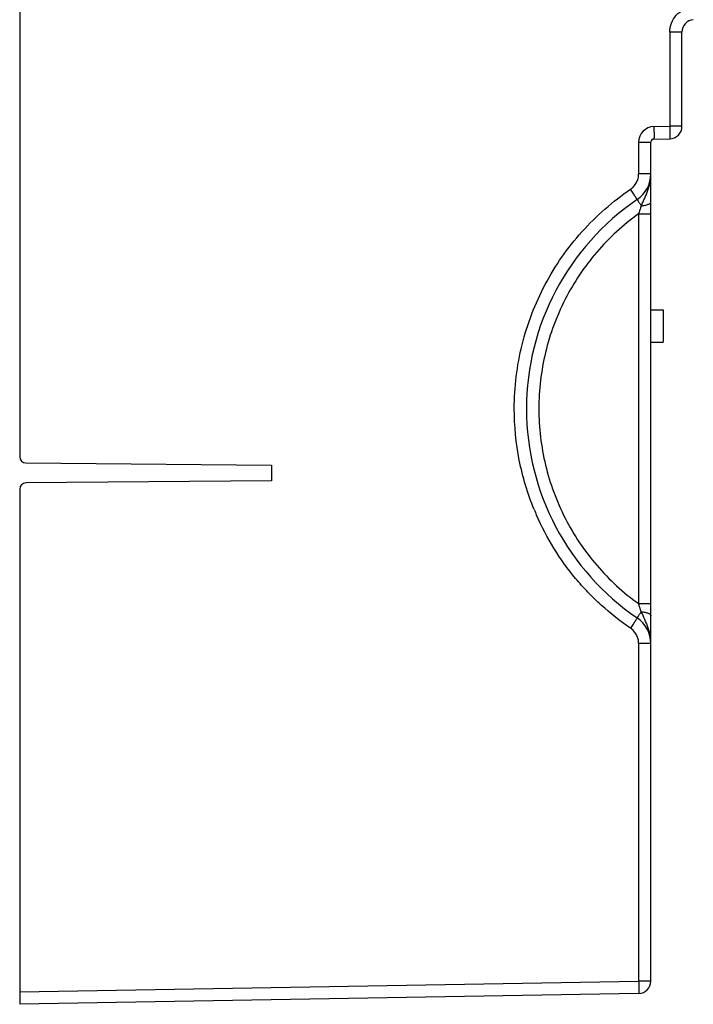
# Model space of a CAD drawing. Units: millimetres. Extents: x 0 to 420, y 0 to 297.
# Drawn here: x 227 to 249, y 83 to 115 of the extents above; entities that cross this region are included whole.
import ezdxf

# ---------------------------------------------------------------- set-up
doc = ezdxf.new("R2010")
doc.units = ezdxf.units.MM
doc.header["$LTSCALE"] = 23.1
doc.layers.add('INTF_1', color=7, linetype='CONTINUOUS')

msp = doc.modelspace()

# ---------------------------------------------------------------- linework, layer by layer
at = {"layer": 'INTF_1', "color": 6, "linetype": 'CONTINUOUS'}
for p, q in [((227.0809, 117.8456), (227.0809, 100.6137)), ((248.3809, 111.2353), (248.3809, 114.2646)), ((247.4792, 110.8265), (247.9879, 110.8353)), ((247.3809, 83.7606), (247.3809, 110.7265)), ((247.3809, 105.3412), (247.7809, 105.3412)), ((247.3809, 104.3012), (247.7809, 104.3012)), ((227.2792, 100.4137), (235.1809, 100.3447)), ((235.1809, 100.3447), (235.1809, 99.8447)), ((235.1809, 99.8447), (227.2792, 99.7758)), ((227.0809, 99.5758), (227.0809, 83.0132)), ((246.9879, 83.3607), (227.0808, 83.0132))]:
    msp.add_line(p, q, dxfattribs=at)
at = {"layer": 'INTF_1', "color": 9, "linetype": 'CONTINUOUS'}
for p, q in [((247.9879, 114.2646), (247.9879, 111.2353)), ((248.3809, 114.2646), (247.9879, 114.2646)), ((247.4792, 111.2264), (247.9879, 111.2353)), ((248.3809, 111.2353), (247.9879, 111.2353)), ((246.9879, 110.7265), (246.9879, 109.7074)), ((246.9879, 110.7265), (247.3809, 110.7265)), ((247.3809, 109.7074), (246.9879, 109.7074)), ((246.9844, 108.4236), (246.9844, 95.8916)), ((246.9844, 108.4236), (247.3809, 108.4236)), ((246.9844, 95.8916), (247.3809, 95.8916)), ((246.9879, 94.6078), (246.9879, 83.7606)), ((247.3809, 94.6078), (246.9879, 94.6078)), ((227.0809, 83.4131), (246.9879, 83.7606)), ((247.3809, 83.7606), (246.9879, 83.7606))]:
    msp.add_line(p, q, dxfattribs=at)
at = {"layer": 'INTF_1', "color": 7, "linetype": 'CONTINUOUS'}
msp.add_line((247.7809, 105.3412), (247.7809, 104.3012), dxfattribs=at)
at = {"layer": 'INTF_1', "color": 6, "linetype": 'CONTINUOUS'}
for centre, radius, start, end in [((248.7809, 114.2646), 0.4, 95, 180), ((247.9809, 111.2353), 0.4, 271, 360), ((247.4809, 110.7265), 0.1, 91, 180), ((246.3809, 109.7074), 1, 304.16962, 360), ((251.5059, 102.1576), 8.125, 124.16962, 235.83038), ((227.2809, 100.6137), 0.2, 180, 269.5), ((227.2809, 99.5758), 0.2, 90.5, 180), ((246.3809, 94.6078), 1, 0, 55.83038), ((246.9809, 83.7606), 0.4, 271, 360)]:
    msp.add_arc(centre, radius, start, end, dxfattribs=at)
at = {"layer": 'INTF_1', "color": 9, "linetype": 'CONTINUOUS'}
for centre, radius, start, end in [((247.4879, 110.7264), 0.5, 91.00291, 179.99709), ((251.5119, 102.1591), 8.5246, 202.34351, 203.70676)]:
    msp.add_arc(centre, radius, start, end, dxfattribs=at)
for points, knots in [([(247.9879, 114.2646), (247.9879, 114.3629), (248.025, 114.5616), (248.1845, 114.8175), (248.4256, 114.9987), (248.6202, 115.053), (248.7182, 115.0615)], [0, 0, 0, 0, 0.2500483, 0.5000233, 0.749985, 1, 1, 1, 1]), ([(247.4792, 111.2264), (247.4796, 111.2004), (247.4804, 111.1494), (247.4813, 111.0754), (247.4819, 111.0071), (247.4821, 110.9551), (247.482, 110.9183), (247.4819, 110.895), (247.4817, 110.8749), (247.4814, 110.8581), (247.481, 110.845), (247.4806, 110.8362), (247.4802, 110.8312), (247.4799, 110.8286), (247.4796, 110.8274), (247.4794, 110.8265), (247.4792, 110.8265)], [0, 0, 0, 0, 0.194573, 0.3824527, 0.5552997, 0.7066769, 0.7724859, 0.8308974, 0.8813717, 0.92337, 0.9564151, 0.9802733, 0.9887069, 0.9947882, 0.9985164, 1, 1, 1, 1]), ([(247.9879, 111.2353), (247.9884, 111.2093), (247.9892, 111.1583), (247.9901, 111.0843), (247.9906, 111.016), (247.9908, 110.9639), (247.9908, 110.9272), (247.9906, 110.9039), (247.9904, 110.8837), (247.9901, 110.867), (247.9897, 110.8538), (247.9893, 110.8451), (247.9889, 110.84), (247.9886, 110.8375), (247.9884, 110.8362), (247.9881, 110.8353), (247.9879, 110.8353)], [0, 0, 0, 0, 0.194573, 0.3824527, 0.5552997, 0.7066769, 0.7724859, 0.8308974, 0.8813717, 0.92337, 0.9564151, 0.9802733, 0.9887069, 0.9947882, 0.9985164, 1, 1, 1, 1]), ([(246.7249, 109.211), (246.7651, 109.2383), (246.8391, 109.303), (246.9234, 109.4237), (246.9759, 109.5612), (246.9879, 109.6588), (246.9879, 109.7074)], [0, 0, 0, 0, 0.249882, 0.4999858, 0.7500971, 1, 1, 1, 1]), ([(247.0741, 108.6816), (247.0911, 108.7242), (247.1295, 108.8068), (247.1857, 108.9305), (247.2393, 109.0544), (247.2875, 109.18), (247.3276, 109.3083), (247.368, 109.483), (247.3809, 109.6178), (247.3809, 109.7074)], [0, 0, 0, 0, 0.1272889, 0.2529523, 0.3777052, 0.5021508, 0.6265749, 0.7510641, 1, 1, 1, 1]), ([(242.9879, 102.1576), (242.9885, 102.5034), (243.0307, 103.196), (243.2811, 104.5584), (243.9053, 106.1883), (244.9033, 107.6202), (245.8899, 108.5924), (246.4391, 109.0163), (246.7249, 109.211)], [0, 0, 0, 0, 0.1250848, 0.250247, 0.5000142, 0.7497739, 0.874927, 1, 1, 1, 1]), ([(246.9426, 108.88), (246.9427, 108.8802), (246.9423, 108.881), (246.9419, 108.8822), (246.9407, 108.8844), (246.9391, 108.8872), (246.9369, 108.8909), (246.933, 108.8973), (246.9269, 108.9072), (246.918, 108.9211), (246.9072, 108.9379), (246.8947, 108.9572), (246.8747, 108.9876), (246.8463, 109.0305), (246.8087, 109.0868), (246.7677, 109.1477), (246.7394, 109.1897), (246.7249, 109.211)], [0, 0, 0, 0, 0.0014032, 0.0050924, 0.0111411, 0.0195421, 0.0302782, 0.0433294, 0.0762921, 0.1181981, 0.1685756, 0.2268925, 0.2926162, 0.4438818, 0.616757, 0.8048814, 1, 1, 1, 1]), ([(246.9426, 108.88), (246.9425, 108.88), (246.9428, 108.8795), (246.943, 108.8789), (246.9437, 108.8778), (246.9451, 108.8754), (246.9477, 108.8714), (246.9515, 108.8653), (246.9565, 108.8576), (246.9626, 108.8483), (246.9698, 108.8375), (246.9813, 108.82), (246.9981, 108.7948), (247.0208, 108.7609), (247.0465, 108.7225), (247.0646, 108.6956), (247.0741, 108.6816)], [0, 0, 0, 0, 0.0011877, 0.004521, 0.0100261, 0.0176932, 0.0394552, 0.0696837, 0.1082503, 0.1550161, 0.2097345, 0.2720892, 0.4184375, 0.5914001, 0.7869113, 1, 1, 1, 1]), ([(247.0741, 108.6816), (247.0668, 108.6604), (247.0373, 108.5742), (247.0074, 108.4883), (246.9844, 108.4236)], [0, 0, 0, 0, 0.2464619, 1, 1, 1, 1]), ([(247.0741, 108.6816), (247.1151, 108.6849), (247.1743, 108.693), (247.2477, 108.7117), (247.2931, 108.728), (247.3302, 108.7465), (247.3581, 108.7669), (247.3762, 108.7893), (247.3809, 108.8064), (247.3809, 108.8141)], [0, 0, 0, 0, 0.3500038, 0.5051189, 0.6422954, 0.7594405, 0.8560443, 0.9340565, 1, 1, 1, 1]), ([(246.9844, 108.4236), (246.7379, 108.2453), (246.2648, 107.8597), (245.4168, 106.9845), (244.5616, 105.71), (244.0279, 104.2709), (243.814, 103.0712), (243.7779, 102.4619), (243.7774, 102.1576)], [0, 0, 0, 0, 0.1250735, 0.2502217, 0.4999966, 0.7497733, 0.8749237, 1, 1, 1, 1]), ([(243.6273, 98.9184), (243.4171, 99.4298), (243.0956, 100.4963), (242.9889, 101.6047), (242.9879, 102.1576)], [0, 0, 0, 0, 0.4999973, 1, 1, 1, 1]), ([(243.7774, 102.1576), (243.7779, 101.8533), (243.814, 101.244), (244.0279, 100.0443), (244.5616, 98.6052), (245.4168, 97.3307), (246.2648, 96.4555), (246.7379, 96.0699), (246.9844, 95.8916)], [0, 0, 0, 0, 0.1250763, 0.2502267, 0.5000034, 0.7497783, 0.8749265, 1, 1, 1, 1]), ([(246.7249, 95.1042), (246.396, 95.3283), (245.9244, 95.699), (245.3527, 96.2543), (244.8216, 96.8488), (244.2383, 97.6596), (243.8667, 98.3672), (243.7066, 98.7318)], [0, 0, 0, 0, 0.2499068, 0.3750112, 0.5000786, 0.7500277, 1, 1, 1, 1]), ([(246.9426, 95.4351), (246.9425, 95.4352), (246.9428, 95.4356), (246.943, 95.4362), (246.9437, 95.4374), (246.9451, 95.4398), (246.9477, 95.4438), (246.9515, 95.4499), (246.9565, 95.4576), (246.9626, 95.4669), (246.9698, 95.4777), (246.9813, 95.4952), (246.9981, 95.5204), (247.0208, 95.5543), (247.0465, 95.5927), (247.0646, 95.6196), (247.0741, 95.6336)], [0, 0, 0, 0, 0.0011877, 0.004521, 0.0100261, 0.0176932, 0.0394552, 0.0696837, 0.1082503, 0.1550161, 0.2097344, 0.2720891, 0.4184375, 0.5914, 0.7869113, 1, 1, 1, 1]), ([(247.0741, 95.6336), (247.0668, 95.6548), (247.0373, 95.7409), (247.0074, 95.8269), (246.9844, 95.8916)], [0, 0, 0, 0, 0.2464624, 1, 1, 1, 1]), ([(247.0741, 95.6336), (247.1151, 95.6302), (247.1743, 95.6222), (247.2477, 95.6034), (247.2931, 95.5872), (247.3302, 95.5687), (247.3581, 95.5482), (247.3762, 95.5259), (247.3809, 95.5088), (247.3809, 95.501)], [0, 0, 0, 0, 0.3500117, 0.5051296, 0.6423079, 0.7594531, 0.8560551, 0.934063, 1, 1, 1, 1]), ([(247.3809, 94.6078), (247.3809, 94.6973), (247.3637, 94.8768), (247.2915, 95.1368), (247.1863, 95.3861), (247.1098, 95.5498), (247.0741, 95.6336)], [0, 0, 0, 0, 0.2489103, 0.4976838, 0.7469669, 1, 1, 1, 1]), ([(246.9426, 95.4351), (246.9427, 95.435), (246.9423, 95.4342), (246.9419, 95.433), (246.9407, 95.4308), (246.9391, 95.428), (246.9369, 95.4243), (246.933, 95.4179), (246.9269, 95.408), (246.918, 95.3941), (246.9072, 95.3773), (246.8947, 95.358), (246.8747, 95.3276), (246.8463, 95.2847), (246.8087, 95.2284), (246.7677, 95.1674), (246.7394, 95.1255), (246.7249, 95.1042)], [0, 0, 0, 0, 0.0014032, 0.0050924, 0.0111411, 0.0195421, 0.0302782, 0.0433294, 0.0762921, 0.1181981, 0.1685756, 0.2268925, 0.2926161, 0.4438817, 0.616757, 0.8048814, 1, 1, 1, 1]), ([(246.9879, 94.6078), (246.9879, 94.6563), (246.9759, 94.7539), (246.9234, 94.8915), (246.8391, 95.0122), (246.7651, 95.0769), (246.7249, 95.1042)], [0, 0, 0, 0, 0.2499029, 0.5000144, 0.750118, 1, 1, 1, 1]), ([(246.9879, 83.7606), (246.9884, 83.7347), (246.9892, 83.6837), (246.9901, 83.6096), (246.9906, 83.5413), (246.9908, 83.4893), (246.9908, 83.4525), (246.9906, 83.4292), (246.9904, 83.4091), (246.9901, 83.3923), (246.9897, 83.3792), (246.9893, 83.3704), (246.9889, 83.3654), (246.9886, 83.3629), (246.9884, 83.3616), (246.9881, 83.3607), (246.9879, 83.3607)], [0, 0, 0, 0, 0.194573, 0.3824527, 0.5552997, 0.7066769, 0.7724859, 0.8308974, 0.8813717, 0.92337, 0.9564151, 0.9802733, 0.9887069, 0.9947882, 0.9985164, 1, 1, 1, 1])]:
    msp.add_open_spline(points, degree=3, knots=knots, dxfattribs=at)

doc.saveas('drawing.dxf')
